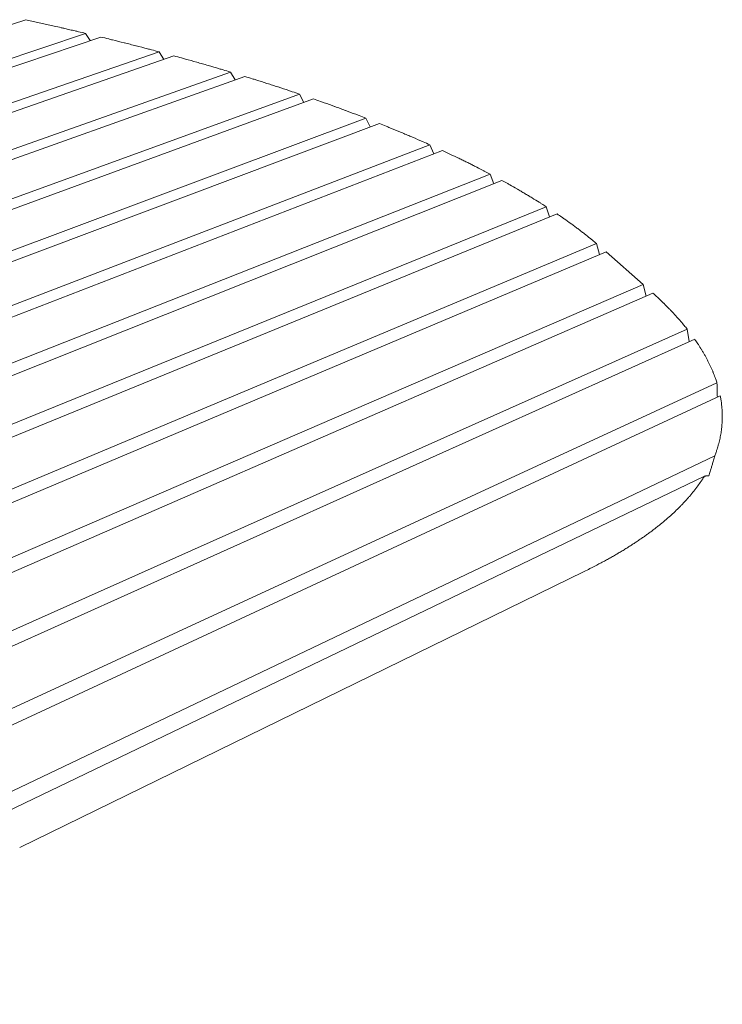
# Model space of a CAD drawing. Units: inches. Extents: x 24 to 680, y 24 to 520.
# Drawn here: x 317 to 362, y 366 to 430 of the extents above; entities that cross this region are included whole.
import ezdxf

# ---------------------------------------------------------------- set-up
doc = ezdxf.new("R2010")
doc.units = ezdxf.units.IN
doc.header["$LTSCALE"] = 64
doc.header["$MEASUREMENT"] = 0
doc.layers.add('Visible Narrow (ANSI)', color=7, linetype='CONTINUOUS', lineweight=20)

msp = doc.modelspace()

# ---------------------------------------------------------------- linework, layer by layer
at = {"layer": 'Visible Narrow (ANSI)'}
for p, q in [((317.233, 430.375), (281.734, 418.627)), ((319.088, 429.957), (317.233, 430.375)), ((322.112, 429.25), (280.101, 415.001)), ((280.674, 415.843), (321.115, 429.489)), ((321.115, 429.489), (321.427, 429.017)), ((159.282, 370.646), (325.893, 428.287)), ((326.861, 428.025), (161.057, 370.364)), ((325.893, 428.287), (326.199, 427.795)), ((168.253, 369.382), (330.525, 426.974)), ((331.462, 426.689), (170.222, 369.156)), ((330.525, 426.974), (330.823, 426.461)), ((178.211, 368.415), (335.006, 425.541)), ((335.006, 425.541), (335.295, 425.004)), ((335.911, 425.23), (180.4, 368.26)), ((189.318, 367.833), (339.324, 423.974)), ((340.193, 423.632), (191.772, 367.772)), ((339.324, 423.974), (339.604, 423.41)), ((201.291, 367.558), (343.459, 422.253)), ((343.459, 422.253), (343.726, 421.659)), ((344.286, 421.876), (203.766, 367.503)), ((213.301, 367.289), (347.377, 420.351)), ((347.377, 420.351), (347.626, 419.724)), ((348.153, 419.933), (215.78, 367.234)), ((225.331, 367.02), (351.02, 418.231)), ((351.729, 417.761), (227.814, 366.964)), ((351.02, 418.231), (351.246, 417.563)), ((237.381, 366.75), (354.294, 415.832)), ((354.294, 415.832), (354.484, 415.114)), ((354.911, 415.295), (239.869, 366.694)), ((357.314, 413.178), (354.911, 415.295)), ((249.452, 366.48), (357.314, 413.178)), ((357.314, 413.178), (357.511, 412.425)), ((357.949, 412.616), (251.946, 366.425)), ((262.049, 366.435), (360.168, 410.285)), ((360.168, 410.285), (360.311, 409.465)), ((360.663, 409.623), (264.838, 366.512)), ((276.384, 367.198), (362.11, 406.784)), ((362.323, 405.946), (279.651, 367.507)), ((293.957, 369.568), (361.961, 402.05)), ((361.292, 400.726), (298.462, 370.502)), ((316.845, 376.614), (353.485, 394.534))]:
    msp.add_line(p, q, dxfattribs=at)
at = {"layer": 'Visible Narrow (ANSI)', "flags": 128}
for points in [[(321.115, 429.489, 0.000458), (320.667, 429.595, 0.000915), (320.442, 429.647, 0.000003), (320.106, 429.725, 0.000003), (319.767, 429.803, 0.000905), (319.54, 429.855, 0.000455), (319.088, 429.957)], [(325.893, 428.287, 0.000575), (325.396, 428.419, 0.001147), (325.146, 428.484, 0.000005), (324.401, 428.678, 0.000575), (324.394, 428.679, 0.000561), (324.015, 428.777, 0.000566), (323.638, 428.872, 0.000553), (323.631, 428.874, 0.000005), (322.877, 429.062, 0.001099), (322.621, 429.125, 0.000553), (322.112, 429.25)], [(330.525, 426.974, 0.000643), (330.044, 427.118, 0.001284), (329.803, 427.189, 0.000007), (329.083, 427.4, 0.000643), (329.076, 427.402, 0.000625), (328.707, 427.508, 0.000632), (328.343, 427.612, 0.000615), (328.335, 427.614, 0.000006), (327.604, 427.82, 0.001221), (327.355, 427.89, 0.000615), (326.861, 428.025)], [(335.006, 425.541, 0.000739), (334.543, 425.698, 0.001474), (334.31, 425.776, 0.000009), (333.616, 426.005, 0.000739), (333.608, 426.008, 0.000714), (333.251, 426.124, 0.000724), (332.899, 426.237, 0.000701), (332.891, 426.24, 0.000008), (332.184, 426.464, 0.001389), (331.942, 426.54, 0.000701), (331.462, 426.689)], [(339.324, 423.974, 0.000874), (338.88, 424.145, 0.001744), (338.657, 424.23, 0.000012), (337.991, 424.48, 0.000874), (337.982, 424.483, 0.000841), (337.638, 424.61, 0.000853), (337.299, 424.734, 0.000821), (337.29, 424.738, 0.000011), (336.609, 424.983, 0.001625), (336.374, 425.067, 0.000821), (335.911, 425.23)], [(343.459, 422.253, 0.001073), (343.037, 422.44, 0.002141), (342.825, 422.533, 0.000018), (342.192, 422.807, 0.001073), (342.181, 422.812, 0.001025), (341.852, 422.951, 0.001043), (341.528, 423.088, 0.000996), (341.517, 423.092, 0.000016), (340.865, 423.361, 0.001968), (340.639, 423.453, 0.000997), (340.193, 423.632)], [(347.377, 420.351, 0.001159), (347.048, 420.524, 0.002311), (346.882, 420.609, 0.000021), (346.388, 420.862, 0.001159), (346.379, 420.866, 0.001106), (346.121, 420.995, 0.001125), (345.868, 421.121, 0.001075), (345.606, 421.25, 0.001094), (345.349, 421.375, 0.001045), (345.34, 421.379, 0.000017), (344.821, 421.626, 0.002063), (344.642, 421.711, 0.001046), (344.286, 421.876)], [(351.02, 418.231, 0.00159), (350.72, 418.423, 0.003163), (350.568, 418.519, 0.00004), (350.117, 418.798, 0.001589), (350.105, 418.805, 0.0015), (349.867, 418.949, 0.001532), (349.632, 419.089, 0.001449), (349.389, 419.233, 0.001479), (349.149, 419.372, 0.0014), (349.138, 419.379, 0.000031), (348.656, 419.654, 0.002751), (348.487, 419.749, 0.0014), (348.153, 419.933)], [(354.294, 415.832, 0.002371), (354.033, 416.049, 0.0047), (353.9, 416.157, 0.000088), (353.508, 416.47, 0.002369), (353.493, 416.481, 0.002207), (353.281, 416.645, 0.002265), (353.072, 416.804, 0.002112), (352.853, 416.967, 0.002166), (352.638, 417.124, 0.002022), (352.624, 417.134, 0.000065), (352.19, 417.444, 0.003947), (352.035, 417.553, 0.002024), (351.729, 417.761)], [(360.168, 410.285, 0.003311), (359.988, 410.509, 0.006519), (359.894, 410.621, 0.00017), (359.62, 410.94, 0.003309), (359.605, 410.956, 0.003074), (359.453, 411.127, 0.003158), (359.302, 411.29, 0.002935), (359.142, 411.46, 0.003014), (358.985, 411.624, 0.002803), (358.818, 411.793, 0.002878), (358.653, 411.956, 0.002678), (358.64, 411.969, 0.000113), (358.308, 412.287, 0.005196), (358.187, 412.4, 0.00268), (357.949, 412.616)], [(362.11, 406.784, 0.005428), (362.033, 407.019, 0.010492), (361.989, 407.14, 0.000448), (361.862, 407.469, 0.005428), (361.851, 407.496, 0.005088), (361.774, 407.677, 0.005214), (361.696, 407.852, 0.004872), (361.61, 408.033, 0.004998), (361.523, 408.207, 0.004658), (361.429, 408.388, 0.004782), (361.333, 408.562, 0.004447), (361.23, 408.743, 0.004568), (361.127, 408.917, 0.004242), (361.113, 408.939, 0.00028), (360.903, 409.27, 0.008123), (360.823, 409.393, 0.004244), (360.663, 409.623)], [(362.11, 406.784, -0.001111), (362.118, 406.552, -0.001111), (362.125, 406.32, -0.001104), (362.13, 406.089, -0.001104), (362.135, 405.859)], [(361.961, 402.05, 0.006378), (362.048, 402.278, 0.012054), (362.09, 402.4, 0.000613), (362.189, 402.721, 0.006386), (362.198, 402.752, 0.006519), (362.245, 402.927, 0.006499), (362.288, 403.104, 0.006586), (362.325, 403.28, 0.006582), (362.358, 403.457, 0.006621), (362.386, 403.634, 0.006633), (362.41, 403.812, 0.006622), (362.428, 403.989, 0.006651), (362.442, 404.166, 0.006588), (362.451, 404.344, 0.006633), (362.455, 404.522, 0.006521), (362.455, 404.7, 0.006582), (362.45, 404.877, 0.006423), (362.44, 405.056, 0.006499), (362.426, 405.233, 0.006297), (362.423, 405.265, 0.000605), (362.384, 405.59, 0.011928), (362.366, 405.713, 0.00629), (362.323, 405.946)], [(361.961, 402.05, -0.002161), (361.883, 401.759, -0.004231), (361.842, 401.611, -0.000074), (361.779, 401.393, -0.000075), (361.716, 401.179, -0.004319), (361.673, 401.035, -0.002188), (361.584, 400.752)], [(353.485, 394.534, 0.002299), (353.86, 394.72, 0.00446), (354.053, 394.818, 0.000083), (354.583, 395.095, 0.002297), (354.602, 395.105, 0.002443), (354.865, 395.248, 0.002398), (355.132, 395.396, 0.002552), (355.387, 395.54, 0.002504), (355.644, 395.69, 0.002667), (355.89, 395.835, 0.002617), (356.138, 395.986, 0.00279), (356.374, 396.133, 0.002736), (356.612, 396.286, 0.002919), (356.839, 396.434, 0.002862), (357.068, 396.588, 0.003055), (357.285, 396.737, 0.002996), (357.505, 396.893, 0.003199), (357.713, 397.044, 0.003137), (357.923, 397.2, 0.003351), (358.122, 397.352, 0.003285), (358.323, 397.51, 0.00351), (358.513, 397.664, 0.003441), (358.704, 397.823, 0.003676), (358.884, 397.977, 0.003604), (359.066, 398.138, 0.00385), (359.237, 398.293, 0.003775), (359.409, 398.454, 0.00403), (359.571, 398.611, 0.003953), (359.734, 398.773, 0.004216), (359.887, 398.931, 0.004137), (360.04, 399.095, 0.004407), (360.184, 399.253, 0.004327), (360.327, 399.417, 0.004602), (360.462, 399.577, 0.004521), (360.596, 399.742, 0.004799), (360.722, 399.903, 0.004718), (360.847, 400.069, 0.004996), (360.863, 400.092, 0.000386), (361.079, 400.397, 0.009721), (361.153, 400.507, 0.004996), (361.292, 400.726)], [(361.584, 400.752, 0.006503), (361.525, 400.751, 0.013091), (361.496, 400.749, 0.000654), (361.453, 400.746, 0.000532), (361.399, 400.741, 0.010699), (361.361, 400.736, 0.005895), (361.292, 400.726)]]:
    msp.add_lwpolyline(points, format="xyb", dxfattribs=at)

doc.saveas('drawing.dxf')
